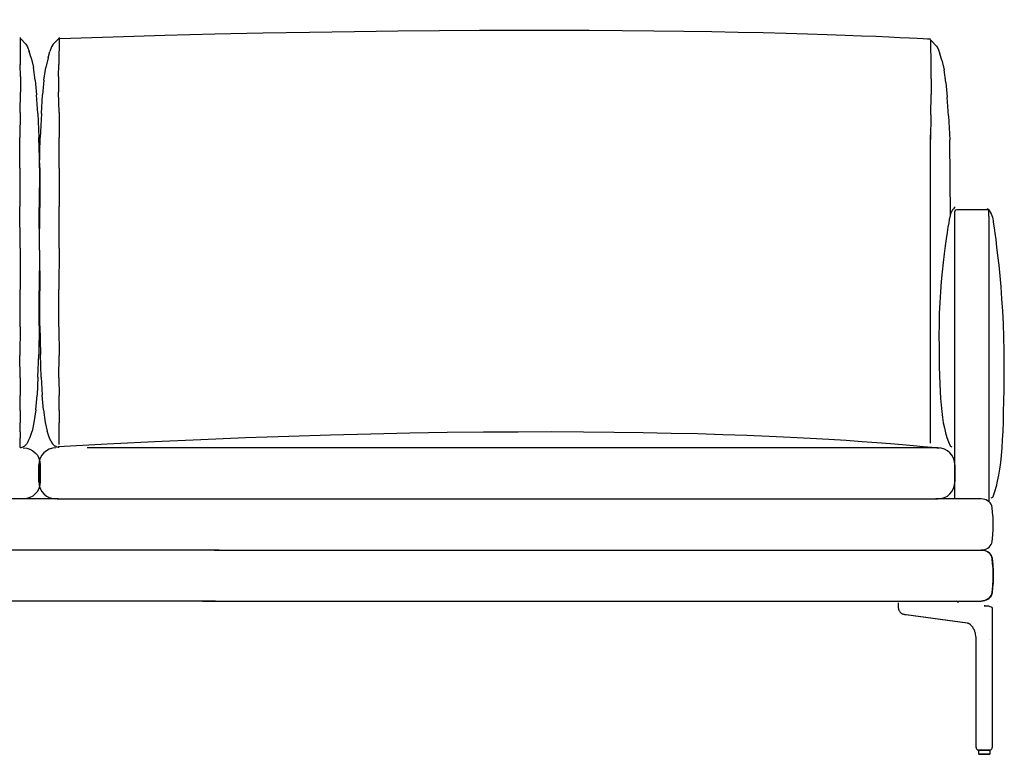
# Model space of a CAD drawing. Extents: x -689 to 770, y -448 to 428.
# Drawn here: x -320 to -205, y -34 to 52 of the extents above; entities that cross this region are included whole.
import ezdxf

# ---------------------------------------------------------------- set-up
doc = ezdxf.new("R2010")
doc.units = 0
doc.header["$MEASUREMENT"] = 0
doc.layers.add('LIVELLO_1', color=160, linetype='Continuous')

msp = doc.modelspace()

# ---------------------------------------------------------------- linework, layer by layer
at = {"layer": 'LIVELLO_1', "color": 7}
for p, q in [((-319.94, 49.92), (-319.92, 46.79)), ((-319.26, 49.16), (-319.91, 49.82)), ((-316.09, 49.16), (-315.45, 49.82)), ((-315.41, 49.92), (-315.44, 46.79)), ((-213.85, 46.52), (-213.87, 49.66)), ((-213.2, 48.9), (-213.84, 49.56)), ((-319.26, 49.16), (-319.09, 48.85)), ((-319.09, 48.85), (-318.88, 48.29)), ((-318.66, 47.55), (-318.88, 48.29)), ((-316.69, 47.55), (-316.47, 48.29)), ((-316.27, 48.85), (-316.47, 48.29)), ((-316.09, 49.16), (-316.27, 48.85)), ((-213.2, 48.9), (-213.03, 48.59)), ((-213.03, 48.59), (-212.82, 48.03)), ((-318.66, 47.55), (-318.4, 46.42)), ((-316.69, 47.55), (-316.96, 46.42)), ((-212.6, 47.29), (-212.82, 48.03)), ((-212.6, 47.29), (-212.33, 46.16)), ((-319.89, 45.37), (-319.92, 46.79)), ((-318.19, 44.96), (-318.4, 46.42)), ((-317.17, 44.96), (-316.96, 46.42)), ((-315.47, 45.37), (-315.44, 46.79)), ((-213.82, 45.11), (-213.85, 46.52)), ((-212.12, 44.69), (-212.33, 46.16)), ((-319.89, 45.37), (-319.9, 43.55)), ((-318.19, 44.96), (-318.03, 43.25)), ((-317.17, 44.96), (-317.33, 43.25)), ((-315.47, 45.37), (-315.46, 43.55)), ((-213.82, 45.11), (-213.83, 43.28)), ((-212.12, 44.69), (-211.96, 42.99)), ((-319.94, 41.2), (-319.9, 43.55)), ((-317.88, 41.07), (-318.03, 43.25)), ((-317.47, 41.07), (-317.33, 43.25)), ((-315.41, 41.2), (-315.46, 43.55)), ((-213.87, 40.94), (-213.83, 43.28)), ((-211.82, 40.81), (-211.96, 42.99)), ((-319.94, 41.2), (-319.98, 38.29)), ((-317.88, 41.07), (-317.75, 38.28)), ((-317.47, 41.07), (-317.61, 38.28)), ((-315.41, 41.2), (-315.38, 38.29)), ((-213.87, 40.94), (-213.91, 38.03)), ((-211.82, 40.81), (-211.68, 38.01)), ((-319.97, 34.7), (-319.98, 38.29)), ((-317.66, 34.76), (-317.75, 38.28)), ((-317.7, 34.76), (-317.61, 38.28)), ((-315.39, 34.7), (-315.38, 38.29)), ((-213.9, 2.67), (-213.91, 38.57)), ((-211.59, 29.13), (-211.68, 38.01)), ((-319.97, 34.7), (-319.96, 30.26)), ((-317.7, 34.76), (-317.71, 30.14)), ((-317.66, 34.76), (-317.64, 30.14)), ((-315.39, 34.7), (-315.39, 30.26)), ((-319.95, 25.41), (-319.96, 30.26)), ((-317.67, 25.17), (-317.71, 30.14)), ((-317.69, 25.17), (-317.64, 30.14)), ((-315.41, 25.41), (-315.39, 30.26)), ((-210.84, 29.91), (-207.35, 29.91)), ((-207.11, 29.11), (-207.11, -4.15)), ((-319.95, 25.41), (-319.93, 20.59)), ((-315.41, 25.41), (-315.42, 20.59)), ((-317.69, 25.17), (-317.71, 20.44)), ((-317.67, 25.17), (-317.66, 20.44)), ((-319.93, 16.25), (-319.93, 20.59)), ((-317.73, 16.36), (-317.71, 20.44)), ((-317.64, 16.36), (-317.66, 20.44)), ((-315.42, 16.25), (-315.42, 20.59)), ((-319.93, 16.25), (-319.96, 12.9)), ((-317.73, 16.36), (-317.77, 13.01)), ((-317.64, 16.36), (-317.58, 13.01)), ((-315.42, 16.25), (-315.4, 12.9)), ((-319.93, 10.31), (-319.96, 12.9)), ((-317.87, 10.36), (-317.77, 13.01)), ((-317.49, 10.36), (-317.58, 13.01)), ((-315.42, 10.31), (-315.4, 12.9)), ((-317.87, 10.36), (-317.97, 8.29)), ((-317.49, 10.36), (-317.38, 8.29)), ((-319.93, 10.31), (-319.95, 8.24)), ((-315.42, 10.31), (-315.41, 8.24)), ((-319.95, 6.48), (-319.95, 8.23)), ((-318.13, 6.56), (-317.97, 8.29)), ((-317.23, 6.56), (-317.38, 8.29)), ((-315.41, 6.48), (-315.41, 8.23)), ((-319.95, 6.48), (-319.95, 5.07)), ((-318.13, 6.56), (-318.34, 5.09)), ((-317.23, 6.56), (-317.02, 5.09)), ((-315.41, 6.48), (-315.41, 5.07)), ((-319.95, 4.02), (-319.95, 5.07)), ((-318.34, 5.09), (-318.55, 4.1)), ((-317.02, 5.09), (-316.8, 4.1)), ((-315.41, 2.54), (-315.41, 5.07)), ((-319.95, 4.02), (-319.95, 3.25)), ((-318.77, 3.39), (-318.55, 4.1)), ((-316.58, 3.39), (-316.8, 4.1)), ((-319.93, 2.18), (-319.95, 3.25)), ((-319.49, 2.31), (-319.18, 2.61)), ((-319.34, 2.45), (-319.34, 2.46)), ((-318.99, 2.9), (-319.18, 2.61)), ((-319.18, 2.61), (-319.18, 2.61)), ((-318.99, 2.9), (-318.77, 3.39)), ((-316.37, 2.9), (-316.58, 3.39)), ((-316.37, 2.9), (-316.18, 2.61)), ((-316.18, 2.61), (-316.18, 2.61)), ((-315.87, 2.31), (-316.18, 2.61)), ((-316.02, 2.45), (-316.02, 2.46)), ((-213.08, 2.14), (-312.12, 2.14)), ((-317.76, 0.16), (-317.76, -1.82)), ((-317.76, -1.82), (-317.76, 0.16)), ((-317.6, 0.16), (-317.6, -1.82)), ((-211.08, 0.16), (-211.08, -1.82)), ((-211.08, -1.82), (-211.08, 0.16)), ((-315.53, -3.81), (-423.82, -3.81)), ((-315.61, -3.81), (-213.06, -3.81)), ((-208, -3.81), (-213.31, -3.81)), ((-296.77, -9.76), (-425.17, -9.76)), ((-297.36, -9.76), (-208, -9.76)), ((-297.19, -15.71), (-424.92, -15.71)), ((-298.71, -15.71), (-208, -15.71)), ((-217.65, -16.1), (-217.64, -15.92)), ((-217.65, -16.1), (-217.64, -15.92)), ((-207.67, -16.25), (-207.6, -16.25)), ((-207.67, -16.25), (-207.6, -16.25)), ((-206.73, -16.55), (-206.73, -20.6)), ((-206.73, -16.55), (-206.73, -20.6)), ((-209.66, -18.28), (-216.8, -17.31)), ((-209.66, -18.28), (-216.8, -17.31)), ((-209.61, -18.28), (-216.75, -17.31)), ((-209.61, -18.28), (-216.75, -17.31)), ((-208.6, -20.6), (-208.6, -20.16)), ((-208.6, -20.6), (-208.6, -20.16)), ((-208.6, -32.76), (-208.6, -20.6)), ((-208.6, -32.76), (-208.6, -20.6)), ((-207, -20.16), (-207, -20.16)), ((-207, -20.16), (-207, -20.16)), ((-206.73, -20.6), (-206.73, -32.76)), ((-206.73, -20.6), (-206.73, -32.76)), ((-208.28, -33.55), (-208.28, -33.06)), ((-208.28, -33.55), (-208.28, -33.06)), ((-206.99, -33.06), (-206.99, -33.55)), ((-206.99, -33.06), (-206.99, -33.55))]:
    msp.add_line(p, q, dxfattribs=at)
for points in [[(-211.08, -3.81), (-211.08, -2.21), (-211.08, -0.63), (-211.08, 0.95), (-211.08, 2.52), (-211.08, 4.08), (-211.08, 5.63), (-211.08, 7.17), (-211.08, 8.57), (-211.08, 9.96), (-211.08, 11.35), (-211.08, 12.73), (-211.08, 14.1), (-211.08, 15.47), (-211.08, 16.82), (-211.08, 18.17), (-211.08, 19.51), (-211.08, 20.85), (-211.08, 22.17), (-211.08, 23.49), (-211.08, 24.73), (-211.08, 25.95), (-211.08, 27.18), (-211.08, 28.39), (-211.08, 29.6)], [(-207.11, 29.11), (-207.11, 29.21), (-207.11, 29.31), (-207.11, 29.4), (-207.11, 29.48), (-207.11, 29.54), (-207.11, 29.59), (-207.11, 29.62), (-207.11, 29.63)], [(-206.74, -4.8), (-206.79, -4.61), (-206.87, -4.43), (-206.97, -4.27), (-207.1, -4.14), (-207.26, -4.02), (-207.42, -3.93), (-207.6, -3.86), (-207.8, -3.82), (-208, -3.81)], [(-206.74, -4.8), (-206.79, -4.61), (-206.87, -4.43), (-206.97, -4.27), (-207.1, -4.14), (-207.26, -4.02), (-207.42, -3.93), (-207.6, -3.86), (-207.8, -3.82), (-208, -3.81)], [(-206.74, -8.76), (-206.67, -8.02), (-206.62, -7.28), (-206.61, -6.54), (-206.63, -5.96), (-206.68, -5.38), (-206.74, -4.8)], [(-206.74, -8.76), (-206.67, -8.02), (-206.62, -7.28), (-206.61, -6.54), (-206.63, -5.96), (-206.68, -5.38), (-206.74, -4.8)], [(-208, -9.76), (-207.8, -9.74), (-207.6, -9.7), (-207.41, -9.63), (-207.24, -9.53), (-207.09, -9.42), (-206.97, -9.28), (-206.87, -9.13), (-206.79, -8.95), (-206.74, -8.76)], [(-208, -9.76), (-207.8, -9.74), (-207.6, -9.7), (-207.41, -9.63), (-207.24, -9.53), (-207.09, -9.42), (-206.97, -9.28), (-206.87, -9.13), (-206.79, -8.95), (-206.74, -8.76)], [(-208, -9.76), (-207.8, -9.77), (-207.6, -9.81), (-207.41, -9.88), (-207.24, -9.98), (-207.09, -10.1), (-206.97, -10.23), (-206.87, -10.39), (-206.79, -10.56), (-206.74, -10.75)], [(-206.74, -10.75), (-206.79, -10.56), (-206.87, -10.38), (-206.97, -10.22), (-207.1, -10.09), (-207.26, -9.97), (-207.42, -9.88), (-207.6, -9.81), (-207.8, -9.77), (-208, -9.76)], [(-206.74, -10.75), (-206.67, -11.49), (-206.62, -12.23), (-206.61, -12.97), (-206.63, -13.55), (-206.68, -14.13), (-206.74, -14.71)], [(-206.74, -14.71), (-206.67, -13.97), (-206.62, -13.23), (-206.61, -12.49), (-206.63, -11.91), (-206.68, -11.33), (-206.74, -10.75)], [(-206.74, -14.71), (-206.79, -14.9), (-206.87, -15.08), (-206.97, -15.24), (-207.1, -15.38), (-207.26, -15.49), (-207.42, -15.58), (-207.6, -15.65), (-207.8, -15.69), (-208, -15.71)], [(-208, -15.71), (-207.8, -15.69), (-207.6, -15.65), (-207.41, -15.58), (-207.24, -15.48), (-207.09, -15.37), (-206.97, -15.23), (-206.87, -15.07), (-206.79, -14.9), (-206.74, -14.71)], [(-216.98, -17.28), (-217.04, -17.27), (-217.11, -17.25), (-217.18, -17.22), (-217.24, -17.19), (-217.29, -17.15), (-217.34, -17.11), (-217.38, -17.06), (-217.43, -17.01), (-217.46, -16.95), (-217.51, -16.88), (-217.55, -16.79), (-217.59, -16.7), (-217.61, -16.62), (-217.64, -16.53), (-217.65, -16.42), (-217.66, -16.32), (-217.66, -16.21), (-217.65, -16.11), (-217.65, -16.1)], [(-216.98, -17.28), (-217.04, -17.27), (-217.11, -17.25), (-217.18, -17.22), (-217.24, -17.19), (-217.29, -17.15), (-217.34, -17.11), (-217.38, -17.06), (-217.43, -17.01), (-217.46, -16.95), (-217.51, -16.88), (-217.55, -16.79), (-217.59, -16.7), (-217.61, -16.62), (-217.64, -16.53), (-217.65, -16.42), (-217.66, -16.32), (-217.66, -16.21), (-217.65, -16.11), (-217.65, -16.1)], [(-207.68, -16.25), (-207.64, -16.25), (-207.6, -16.25), (-207.58, -16.25), (-207.56, -16.25)], [(-207.68, -16.25), (-207.64, -16.25), (-207.6, -16.25), (-207.58, -16.25), (-207.56, -16.25)], [(-207.6, -16.25), (-207.58, -16.25), (-207.6, -16.25), (-207.63, -16.25), (-207.67, -16.25)], [(-207.6, -16.25), (-207.58, -16.25), (-207.6, -16.25), (-207.63, -16.25), (-207.67, -16.25)], [(-207.58, -16.25), (-207.57, -16.25), (-207.56, -16.25)], [(-207.56, -16.25), (-207.58, -16.25), (-207.58, -16.25)], [(-207.58, -16.25), (-207.57, -16.25), (-207.56, -16.25)], [(-207.56, -16.25), (-207.58, -16.25), (-207.58, -16.25)], [(-207.56, -16.25), (-207.36, -16.26), (-207.15, -16.28), (-207, -16.32), (-206.85, -16.38)], [(-206.86, -16.37), (-206.82, -16.39), (-206.8, -16.41), (-206.77, -16.44), (-206.75, -16.47), (-206.74, -16.51), (-206.73, -16.55), (-206.73, -16.55)], [(-206.86, -16.37), (-206.82, -16.39), (-206.8, -16.41), (-206.77, -16.44), (-206.75, -16.47), (-206.74, -16.51), (-206.73, -16.55), (-206.73, -16.55)], [(-216.8, -17.31), (-216.9, -17.29), (-217.01, -17.28)], [(-216.8, -17.31), (-216.9, -17.29), (-217.01, -17.28)], [(-216.75, -17.31), (-216.86, -17.29), (-216.95, -17.28)], [(-216.75, -17.31), (-216.86, -17.29), (-216.95, -17.28)], [(-208.6, -20.16), (-208.61, -19.94), (-208.63, -19.75), (-208.66, -19.59), (-208.69, -19.46), (-208.72, -19.36), (-208.74, -19.28), (-208.76, -19.23), (-208.77, -19.19), (-208.8, -19.12), (-208.84, -19.03), (-208.89, -18.93), (-208.94, -18.83), (-208.99, -18.75), (-209.06, -18.66), (-209.13, -18.58), (-209.2, -18.51), (-209.27, -18.45), (-209.31, -18.42), (-209.35, -18.39), (-209.39, -18.37), (-209.41, -18.36), (-209.44, -18.34), (-209.47, -18.33), (-209.53, -18.31), (-209.59, -18.29), (-209.66, -18.28)], [(-208.6, -20.16), (-208.61, -19.94), (-208.63, -19.75), (-208.66, -19.59), (-208.69, -19.46), (-208.72, -19.36), (-208.74, -19.28), (-208.76, -19.23), (-208.77, -19.19), (-208.8, -19.12), (-208.84, -19.03), (-208.89, -18.93), (-208.94, -18.83), (-208.99, -18.75), (-209.06, -18.66), (-209.13, -18.58), (-209.2, -18.51), (-209.27, -18.45), (-209.31, -18.42), (-209.35, -18.39), (-209.39, -18.37), (-209.41, -18.36), (-209.44, -18.34), (-209.47, -18.33), (-209.53, -18.31), (-209.59, -18.29), (-209.66, -18.28)], [(-208.6, -32.76), (-208.59, -32.84), (-208.57, -32.91), (-208.52, -32.97), (-208.46, -33.02), (-208.39, -33.05), (-208.31, -33.06)], [(-208.6, -32.76), (-208.59, -32.84), (-208.57, -32.91), (-208.52, -32.97), (-208.46, -33.02), (-208.39, -33.05), (-208.31, -33.06)], [(-208.19, -33.06), (-208.23, -33.06), (-208.26, -33.06), (-208.28, -33.06), (-208.3, -33.06), (-208.31, -33.06), (-208.3, -33.06), (-208.27, -33.06), (-208.22, -33.06), (-208.14, -33.06), (-208.05, -33.06)], [(-208.19, -33.06), (-208.23, -33.06), (-208.26, -33.06), (-208.28, -33.06), (-208.3, -33.06), (-208.31, -33.06), (-208.3, -33.06), (-208.27, -33.06), (-208.22, -33.06), (-208.14, -33.06), (-208.05, -33.06)], [(-208.28, -33.06), (-208.27, -33.06), (-208.23, -33.06), (-208.19, -33.06), (-208.12, -33.06), (-208.03, -33.06), (-207.94, -33.06), (-207.83, -33.06), (-207.71, -33.06), (-207.6, -33.06), (-207.49, -33.06), (-207.38, -33.06), (-207.28, -33.06), (-207.18, -33.06), (-207.11, -33.06), (-207.05, -33.06), (-207.01, -33.06), (-206.99, -33.06), (-207.01, -33.06), (-207.05, -33.06), (-207.11, -33.06), (-207.18, -33.06), (-207.28, -33.06), (-207.38, -33.06), (-207.49, -33.06), (-207.6, -33.06), (-207.71, -33.06), (-207.83, -33.06), (-207.94, -33.06), (-208.03, -33.06), (-208.12, -33.06), (-208.19, -33.06), (-208.23, -33.06), (-208.27, -33.06), (-208.28, -33.06)], [(-206.99, -33.06), (-207, -33.06), (-207.03, -33.06), (-207.08, -33.06), (-207.15, -33.06), (-207.23, -33.06), (-207.33, -33.06), (-207.43, -33.06), (-207.54, -33.06), (-207.66, -33.06), (-207.77, -33.06), (-207.88, -33.06), (-207.99, -33.06), (-208.08, -33.06), (-208.15, -33.06), (-208.21, -33.06), (-208.25, -33.06), (-208.27, -33.06), (-208.25, -33.06), (-208.21, -33.06), (-208.15, -33.06), (-208.08, -33.06), (-207.99, -33.06), (-207.88, -33.06), (-207.77, -33.06), (-207.66, -33.06), (-207.54, -33.06), (-207.43, -33.06), (-207.33, -33.06), (-207.23, -33.06), (-207.15, -33.06), (-207.08, -33.06), (-207.03, -33.06), (-207, -33.06), (-206.99, -33.06)], [(-207.21, -33.06), (-207.32, -33.06), (-207.45, -33.06), (-207.59, -33.06), (-207.73, -33.06), (-207.85, -33.06), (-207.97, -33.06), (-208.03, -33.06), (-208.1, -33.06), (-208.15, -33.06), (-208.19, -33.06)], [(-207.21, -33.06), (-207.32, -33.06), (-207.45, -33.06), (-207.59, -33.06), (-207.73, -33.06), (-207.85, -33.06), (-207.97, -33.06), (-208.03, -33.06), (-208.1, -33.06), (-208.15, -33.06), (-208.19, -33.06)], [(-208.05, -33.06), (-207.97, -33.06), (-207.89, -33.06), (-207.8, -33.06), (-207.7, -33.06), (-207.6, -33.06), (-207.5, -33.06), (-207.4, -33.06), (-207.31, -33.06), (-207.23, -33.06), (-207.16, -33.06), (-207.11, -33.06), (-207.07, -33.06), (-207.04, -33.06), (-207.04, -33.06), (-207.04, -33.06), (-207.07, -33.06), (-207.11, -33.06), (-207.17, -33.06), (-207.21, -33.06)], [(-208.05, -33.06), (-207.97, -33.06), (-207.89, -33.06), (-207.8, -33.06), (-207.7, -33.06), (-207.6, -33.06), (-207.5, -33.06), (-207.4, -33.06), (-207.31, -33.06), (-207.23, -33.06), (-207.16, -33.06), (-207.11, -33.06), (-207.07, -33.06), (-207.04, -33.06), (-207.04, -33.06), (-207.04, -33.06), (-207.07, -33.06), (-207.11, -33.06), (-207.17, -33.06), (-207.21, -33.06)], [(-207.91, -33.06), (-207.9, -33.06), (-207.87, -33.06), (-207.82, -33.06), (-207.76, -33.06), (-207.69, -33.06), (-207.61, -33.06), (-207.53, -33.06), (-207.47, -33.06), (-207.41, -33.06), (-207.37, -33.06), (-207.35, -33.06), (-207.37, -33.06), (-207.41, -33.06), (-207.47, -33.06), (-207.53, -33.06), (-207.61, -33.06), (-207.69, -33.06), (-207.76, -33.06), (-207.82, -33.06), (-207.87, -33.06), (-207.9, -33.06), (-207.91, -33.06)], [(-207.35, -33.06), (-207.36, -33.06), (-207.39, -33.06), (-207.44, -33.06), (-207.5, -33.06), (-207.57, -33.06), (-207.65, -33.06), (-207.72, -33.06), (-207.8, -33.06), (-207.85, -33.06), (-207.89, -33.06), (-207.91, -33.06), (-207.89, -33.06), (-207.85, -33.06), (-207.8, -33.06), (-207.72, -33.06), (-207.65, -33.06), (-207.57, -33.06), (-207.5, -33.06), (-207.44, -33.06), (-207.39, -33.06), (-207.36, -33.06), (-207.35, -33.06)], [(-207.04, -33.06), (-206.96, -33.05), (-206.89, -33.02), (-206.82, -32.97), (-206.78, -32.91), (-206.75, -32.84), (-206.73, -32.76)], [(-207.04, -33.06), (-206.96, -33.05), (-206.89, -33.02), (-206.82, -32.97), (-206.78, -32.91), (-206.75, -32.84), (-206.73, -32.76)], [(-208.28, -33.55), (-208.27, -33.55), (-208.23, -33.55), (-208.19, -33.55), (-208.12, -33.55), (-208.03, -33.55), (-207.94, -33.55), (-207.83, -33.55), (-207.71, -33.55), (-207.6, -33.55), (-207.49, -33.55), (-207.38, -33.55), (-207.28, -33.55), (-207.18, -33.55), (-207.11, -33.55), (-207.05, -33.55), (-207.01, -33.55), (-206.99, -33.55), (-207.01, -33.55), (-207.05, -33.55), (-207.11, -33.55), (-207.18, -33.55), (-207.28, -33.55), (-207.38, -33.55), (-207.49, -33.55), (-207.6, -33.55), (-207.71, -33.55), (-207.83, -33.55), (-207.94, -33.55), (-208.03, -33.55), (-208.12, -33.55), (-208.19, -33.55), (-208.23, -33.55), (-208.27, -33.55), (-208.28, -33.55)], [(-206.99, -33.55), (-207, -33.55), (-207.03, -33.55), (-207.08, -33.55), (-207.15, -33.55), (-207.23, -33.55), (-207.33, -33.55), (-207.43, -33.55), (-207.54, -33.55), (-207.66, -33.55), (-207.77, -33.55), (-207.88, -33.55), (-207.99, -33.55), (-208.08, -33.55), (-208.15, -33.55), (-208.21, -33.55), (-208.25, -33.55), (-208.27, -33.55), (-208.25, -33.55), (-208.21, -33.55), (-208.15, -33.55), (-208.08, -33.55), (-207.99, -33.55), (-207.88, -33.55), (-207.77, -33.55), (-207.66, -33.55), (-207.54, -33.55), (-207.43, -33.55), (-207.33, -33.55), (-207.23, -33.55), (-207.15, -33.55), (-207.08, -33.55), (-207.03, -33.55), (-207, -33.55), (-206.99, -33.55)]]:
    msp.add_lwpolyline(points, dxfattribs=at)
for points in [[(-213.87, 49.71), (-213.87, 49.71), (-248.09, 52), (-315.32, 49.79)], [(-211.08, 29.57), (-211.08, 29.57), (-211.11, 29.88), (-210.79, 29.91)], [(-207.11, 29.59), (-207.11, 29.59), (-207.1, 29.88), (-207.39, 29.9)], [(-212.92, 2.08), (-221.17, 2.98), (-253.67, 5.78), (-315.53, 2.26)], [(-319.94, 2.17), (-319.94, 2.17), (-319.81, 2.14), (-319.48, 2.33)], [(-315.41, 2.17), (-315.41, 2.17), (-315.55, 2.14), (-315.88, 2.33)], [(-319.58, 2.14), (-318.48, 2.14), (-317.6, 1.26), (-317.6, 0.16)], [(-319.58, 2.14), (-318.48, 2.14), (-317.6, 1.26), (-317.6, 0.16)], [(-315.78, 2.14), (-316.87, 2.14), (-317.76, 1.26), (-317.76, 0.16)], [(-315.78, 2.14), (-316.87, 2.14), (-317.76, 1.26), (-317.76, 0.16)]]:
    msp.add_open_spline(points, degree=3, dxfattribs=at)
for points, knots in [([(-211.04, 30.21), (-211.31, 29.94), (-211.61, 29.52), (-211.68, 29.02), (-211.68, 29.02), (-212.98, 22.21), (-212.93, 15.18), (-212.89, 8.15), (-212.75, 4.92), (-211.64, 2.36), (-211.64, 2.36), (-211.58, 2.28), (-211.43, 2.24)], [0, 0, 0, 0, 1, 1, 1, 2, 2, 2, 3, 3, 3, 4, 4, 4, 4]), ([(-207.26, 30.01), (-206.99, 29.68), (-206.69, 29.18), (-206.62, 28.57), (-206.62, 28.57), (-205.32, 20.36), (-205.37, 11.88), (-205.42, 3.4), (-205.55, -0.5), (-206.66, -3.58), (-206.66, -3.58), (-206.72, -3.68), (-206.88, -3.73)], [0, 0, 0, 0, 1, 1, 1, 2, 2, 2, 3, 3, 3, 4, 4, 4, 4]), ([(-211.08, 0.16), (-211.08, 1.26), (-211.96, 2.14), (-213.06, 2.14), (-213.06, 2.14), (-213.06, 2.14), (-213.06, 2.14)], [0, 0, 0, 0, 1, 1, 1, 2, 2, 2, 2]), ([(-211.08, 0.16), (-211.08, 1.26), (-211.96, 2.14), (-213.06, 2.14), (-213.06, 2.14), (-213.06, 2.14), (-213.06, 2.14)], [0, 0, 0, 0, 1, 1, 1, 2, 2, 2, 2]), ([(-317.6, -1.82), (-317.6, -2.92), (-318.48, -3.81), (-319.58, -3.81), (-319.58, -3.81), (-319.58, -3.81), (-319.58, -3.81)], [0, 0, 0, 0, 1, 1, 1, 2, 2, 2, 2]), ([(-317.6, -1.82), (-317.6, -2.92), (-318.48, -3.81), (-319.58, -3.81), (-319.58, -3.81), (-319.58, -3.81), (-319.58, -3.81)], [0, 0, 0, 0, 1, 1, 1, 2, 2, 2, 2]), ([(-317.76, -1.82), (-317.76, -2.92), (-316.87, -3.81), (-315.78, -3.81), (-315.78, -3.81), (-315.78, -3.81), (-315.78, -3.81)], [0, 0, 0, 0, 1, 1, 1, 2, 2, 2, 2]), ([(-317.76, -1.82), (-317.76, -2.92), (-316.87, -3.81), (-315.78, -3.81), (-315.78, -3.81), (-315.78, -3.81), (-315.78, -3.81)], [0, 0, 0, 0, 1, 1, 1, 2, 2, 2, 2]), ([(-213.06, -3.81), (-211.96, -3.81), (-211.08, -2.92), (-211.08, -1.82), (-211.08, -1.82), (-211.08, -1.82), (-211.08, -1.82)], [0, 0, 0, 0, 1, 1, 1, 2, 2, 2, 2]), ([(-213.06, -3.81), (-211.96, -3.81), (-211.08, -2.92), (-211.08, -1.82), (-211.08, -1.82), (-211.08, -1.82), (-211.08, -1.82)], [0, 0, 0, 0, 1, 1, 1, 2, 2, 2, 2]), ([(-210.68, -15.9), (-210.68, -15.79), (-210.76, -15.71), (-210.87, -15.71), (-210.87, -15.71), (-210.87, -15.71), (-210.87, -15.71)], [0, 0, 0, 0, 1, 1, 1, 2, 2, 2, 2])]:
    msp.add_open_spline(points, degree=3, knots=knots, dxfattribs=at)

doc.saveas('drawing.dxf')
